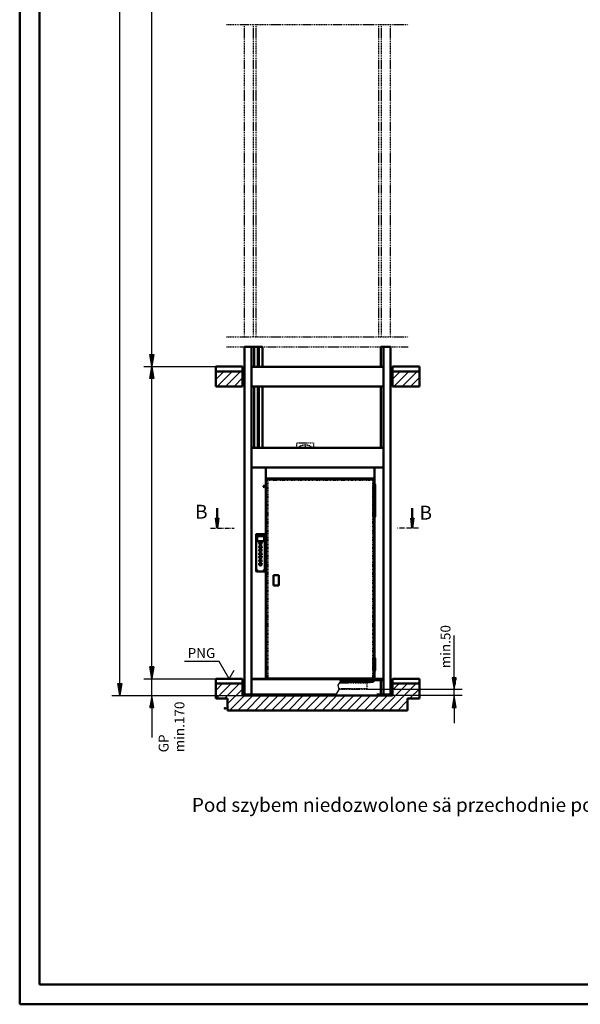
# Model space of a CAD drawing. Extents: x 0 to 11914, y 0 to 8400.
# Drawn here: x 0 to 2828, y 0 to 4968 of the extents above; entities that cross this region are included whole.
import ezdxf

# ---------------------------------------------------------------- set-up
doc = ezdxf.new("R2010")
doc.units = 0
doc.header["$MEASUREMENT"] = 0
for name, pattern in [('DASHDOT', [8.5, 4, -2, 0.5, -2]), ('HIDDEN', [7, 4, -3]), ('STRICHPUNKT3', [35.5, 25, -5, 0.5, -5])]:
    doc.linetypes.add(name, pattern=pattern)
doc.layers.get('0').update_dxf_attribs({"linetype": 'CONTINUOUS'})
for name, color, linetype in [('1', 7, 'CONTINUOUS'), ('DIM49', 4, 'CONTINUOUS'), ('HATCH', 3, 'CONTINUOUS'), ('international', 7, 'CONTINUOUS'), ('LE_HIDDEN1', 3, 'HIDDEN'), ('LE_MIDDLE', 7, 'CONTINUOUS'), ('LE_RED', 1, 'CONTINUOUS'), ('polnisch', 7, 'CONTINUOUS'), ('TXT_ALL', 7, 'CONTINUOUS'), ('TXT_YELLOW', 2, 'CONTINUOUS')]:
    doc.layers.add(name, color=color, linetype=linetype)
doc.layers.add('LE_NORM', color=7, linetype='CONTINUOUS', lineweight=50)
doc.styles.add('ARIAL', font='arial.ttf')
doc.styles.add('PLCAD', font='plcad.ttf')

# ---------------------------------------------------------------- blocks, each defined once
blk = doc.blocks.new('BEM_0002', base_point=(1750.5, 1587.7))
at = {"layer": 'polnisch', "color": 4}
for p, q in [((2192.4, 1647.7), (2192.4, 1860.8)), ((2202.4, 1647.7), (2182.4, 1647.7)), ((2182.4, 1647.7), (2192.4, 1587.7)), ((2184.4, 1645.7), (2184.4, 1637.7)), ((2188.4, 1645.7), (2188.4, 1613.7)), ((2192.4, 1587.7), (2202.4, 1647.7)), ((2192.4, 1645.7), (2192.4, 1589.7)), ((2196.4, 1645.7), (2196.4, 1613.7)), ((2200.4, 1645.7), (2200.4, 1637.7)), ((2232.4, 1587.7), (1750.5, 1587.7)), ((2232.4, 1557.8), (1881.2, 1557.8)), ((2192.4, 1557.8), (2182.4, 1497.8)), ((2192.4, 1557.8), (2192.4, 1587.7)), ((2202.4, 1497.8), (2192.4, 1557.8)), ((2192.4, 1499.8), (2192.4, 1555.8)), ((2182.4, 1497.8), (2202.4, 1497.8)), ((2184.4, 1499.8), (2184.4, 1507.8)), ((2188.4, 1499.8), (2188.4, 1531.8)), ((2192.4, 1497.8), (2192.4, 1417.8)), ((2196.4, 1499.8), (2196.4, 1531.8)), ((2200.4, 1499.8), (2200.4, 1507.8))]:
    blk.add_line(p, q, dxfattribs=at)
at = {"layer": 'TXT_ALL', "color": 2, "style": 'ARIAL'}
blk.add_text('min.50', height=50, rotation=90, dxfattribs=at).set_placement((2173.1, 1695.3))
blk = doc.blocks.new('DK________________________00009', base_point=(1237.5, 2186))
at = {"layer": 'LE_NORM', "color": 2}
for p, q in [((1192.5, 2370.5), (1192.5, 2186)), ((1236, 2372), (1194, 2372)), ((1197, 2367.2), (1196.4, 2367.1)), ((1197, 2366.9), (1196.4, 2367)), ((1197, 2367.5), (1196.6, 2367.2)), ((1196.6, 2367.2), (1196.6, 2366.9)), ((1196.6, 2366.9), (1197, 2366.6)), ((1197.3, 2367.9), (1197, 2367.5)), ((1197.2, 2367.3), (1197, 2367.5)), ((1197.2, 2367.3), (1197, 2367.2)), ((1197, 2367.2), (1197, 2366.9)), ((1197, 2366.9), (1197.2, 2366.8)), ((1197.2, 2366.8), (1197, 2366.6)), ((1197, 2366.6), (1197.3, 2366.2)), ((1197.4, 2367.5), (1197.2, 2367.3)), ((1197.2, 2366.8), (1197.4, 2366.6)), ((1197.6, 2367.9), (1197.3, 2367.9)), ((1197.3, 2366.2), (1197.6, 2366.2)), ((1197.4, 2367.5), (1197.4, 2368.1)), ((1197.6, 2367.5), (1197.4, 2367.5)), ((1197.4, 2366.6), (1197.6, 2366.6)), ((1197.4, 2366.6), (1197.4, 2366)), ((1197.6, 2367.5), (1197.5, 2368.1)), ((1197.6, 2366.6), (1197.5, 2366)), ((1197.5, 2338.5), (1197.5, 2360.5)), ((1197.9, 2367.5), (1197.6, 2367.9)), ((1197.7, 2367.3), (1197.6, 2367.5)), ((1197.6, 2366.6), (1197.7, 2366.8)), ((1197.6, 2366.2), (1197.9, 2366.6)), ((1197.7, 2367.3), (1197.9, 2367.5)), ((1197.9, 2367.2), (1197.7, 2367.3)), ((1197.7, 2366.8), (1197.9, 2366.9)), ((1197.7, 2366.8), (1197.9, 2366.6)), ((1198.3, 2367.2), (1197.9, 2367.5)), ((1197.9, 2366.9), (1197.9, 2367.2)), ((1197.9, 2367.2), (1198.5, 2367.1)), ((1197.9, 2366.9), (1198.5, 2367)), ((1197.9, 2366.6), (1198.3, 2366.9)), ((1198.3, 2366.9), (1198.3, 2367.2)), ((1199, 2362), (1231, 2362)), ((1231, 2337), (1199, 2337)), ((1232, 2367.2), (1231.4, 2367.1)), ((1232, 2366.9), (1231.4, 2367)), ((1232, 2367.5), (1231.6, 2367.2)), ((1231.6, 2367.2), (1231.6, 2366.9)), ((1231.6, 2366.9), (1232, 2366.6)), ((1232.3, 2367.9), (1232, 2367.5)), ((1232.2, 2367.3), (1232, 2367.5)), ((1232.2, 2367.3), (1232, 2367.2)), ((1232, 2367.2), (1232, 2366.9)), ((1232, 2366.9), (1232.2, 2366.8)), ((1232.2, 2366.8), (1232, 2366.6)), ((1232, 2366.6), (1232.3, 2366.2)), ((1232.4, 2367.5), (1232.2, 2367.3)), ((1232.2, 2366.8), (1232.4, 2366.6)), ((1232.6, 2367.9), (1232.3, 2367.9)), ((1232.3, 2366.2), (1232.6, 2366.2)), ((1232.4, 2367.5), (1232.4, 2368.1)), ((1232.6, 2367.5), (1232.4, 2367.5)), ((1232.4, 2366.6), (1232.6, 2366.6)), ((1232.4, 2366.6), (1232.4, 2366)), ((1232.6, 2367.5), (1232.5, 2368.1)), ((1232.6, 2366.6), (1232.5, 2366)), ((1232.5, 2360.5), (1232.5, 2338.5)), ((1232.9, 2367.5), (1232.6, 2367.9)), ((1232.7, 2367.3), (1232.6, 2367.5)), ((1232.6, 2366.6), (1232.7, 2366.8)), ((1232.6, 2366.2), (1232.9, 2366.6)), ((1232.7, 2367.3), (1232.9, 2367.5)), ((1232.9, 2367.2), (1232.7, 2367.3)), ((1232.7, 2366.8), (1232.9, 2366.9)), ((1232.7, 2366.8), (1232.9, 2366.6)), ((1233.3, 2367.2), (1232.9, 2367.5)), ((1232.9, 2366.9), (1232.9, 2367.2)), ((1232.9, 2367.2), (1233.5, 2367.1)), ((1232.9, 2366.9), (1233.5, 2367)), ((1232.9, 2366.6), (1233.3, 2366.9)), ((1233.3, 2366.9), (1233.3, 2367.2)), ((1237.5, 2186), (1237.5, 2370.5)), ((1197, 2189.7), (1196.4, 2189.6)), ((1197, 2189.4), (1196.4, 2189.5)), ((1197, 2190), (1196.6, 2189.7)), ((1196.6, 2189.7), (1196.6, 2189.4)), ((1196.6, 2189.4), (1197, 2189.1)), ((1197.3, 2190.4), (1197, 2190)), ((1197.2, 2189.8), (1197, 2190)), ((1197.2, 2189.8), (1197, 2189.7)), ((1197, 2189.7), (1197, 2189.4)), ((1197, 2189.4), (1197.2, 2189.3)), ((1197.2, 2189.3), (1197, 2189.1)), ((1197, 2189.1), (1197.3, 2188.7)), ((1197.4, 2190), (1197.2, 2189.8)), ((1197.2, 2189.3), (1197.4, 2189.1)), ((1197.6, 2190.4), (1197.3, 2190.4)), ((1197.3, 2188.7), (1197.6, 2188.7)), ((1197.4, 2190), (1197.4, 2190.6)), ((1197.6, 2190), (1197.4, 2190)), ((1197.4, 2189.1), (1197.6, 2189.1)), ((1197.4, 2189.1), (1197.4, 2188.5)), ((1197.6, 2190), (1197.5, 2190.6)), ((1197.6, 2189.1), (1197.5, 2188.5)), ((1197.9, 2190), (1197.6, 2190.4)), ((1197.7, 2189.8), (1197.6, 2190)), ((1197.6, 2189.1), (1197.7, 2189.3)), ((1197.6, 2188.7), (1197.9, 2189.1)), ((1197.7, 2189.8), (1197.9, 2190)), ((1197.9, 2189.7), (1197.7, 2189.8)), ((1197.7, 2189.3), (1197.9, 2189.4)), ((1197.7, 2189.3), (1197.9, 2189.1)), ((1198.3, 2189.7), (1197.9, 2190)), ((1197.9, 2189.4), (1197.9, 2189.7)), ((1197.9, 2189.7), (1198.5, 2189.6)), ((1197.9, 2189.4), (1198.5, 2189.5)), ((1197.9, 2189.1), (1198.3, 2189.4)), ((1198.3, 2189.4), (1198.3, 2189.7)), ((1232, 2189.7), (1231.4, 2189.6)), ((1232, 2189.4), (1231.4, 2189.5)), ((1232, 2190), (1231.6, 2189.7)), ((1231.6, 2189.7), (1231.6, 2189.4)), ((1231.6, 2189.4), (1232, 2189.1)), ((1232.3, 2190.4), (1232, 2190)), ((1232.2, 2189.8), (1232, 2190)), ((1232.2, 2189.8), (1232, 2189.7)), ((1232, 2189.7), (1232, 2189.4)), ((1232, 2189.4), (1232.2, 2189.3)), ((1232.2, 2189.3), (1232, 2189.1)), ((1232, 2189.1), (1232.3, 2188.7)), ((1232.4, 2190), (1232.2, 2189.8)), ((1232.2, 2189.3), (1232.4, 2189.1)), ((1232.6, 2190.4), (1232.3, 2190.4)), ((1232.3, 2188.7), (1232.6, 2188.7)), ((1232.4, 2190), (1232.4, 2190.6)), ((1232.6, 2190), (1232.4, 2190)), ((1232.4, 2189.1), (1232.6, 2189.1)), ((1232.4, 2189.1), (1232.4, 2188.5)), ((1232.6, 2190), (1232.5, 2190.6)), ((1232.6, 2189.1), (1232.5, 2188.5)), ((1232.9, 2190), (1232.6, 2190.4)), ((1232.7, 2189.8), (1232.6, 2190)), ((1232.6, 2189.1), (1232.7, 2189.3)), ((1232.6, 2188.7), (1232.9, 2189.1)), ((1232.7, 2189.8), (1232.9, 2190)), ((1232.9, 2189.7), (1232.7, 2189.8)), ((1232.7, 2189.3), (1232.9, 2189.4)), ((1232.7, 2189.3), (1232.9, 2189.1)), ((1233.3, 2189.7), (1232.9, 2190)), ((1232.9, 2189.4), (1232.9, 2189.7)), ((1232.9, 2189.7), (1233.5, 2189.6)), ((1232.9, 2189.4), (1233.5, 2189.5)), ((1232.9, 2189.1), (1233.3, 2189.4)), ((1233.3, 2189.4), (1233.3, 2189.7)), ((1194, 2184.5), (1236, 2184.5))]:
    blk.add_line(p, q, dxfattribs=at)
for centre, radius in [((1197.5, 2367), 1.75), ((1232.5, 2367), 1.75), ((1215, 2325.8), 6.62), ((1215, 2308.3), 6.62), ((1215, 2290.8), 6.62), ((1215, 2273.3), 6.62), ((1215, 2255.8), 6.62), ((1215, 2238.3), 6.62), ((1197.5, 2189.5), 1.75), ((1215, 2220.8), 6.62), ((1232.5, 2189.5), 1.75)]:
    blk.add_circle(centre, radius, dxfattribs=at)
for centre, start, end in [((1194, 2370.5), 90, 180), ((1199, 2360.5), 90, 180), ((1199, 2338.5), 180, -90), ((1231, 2360.5), 0, 90), ((1231, 2338.5), -90, 0), ((1236, 2370.5), 0, 90), ((1194, 2186), 180, -90), ((1236, 2186), -90, 0)]:
    blk.add_arc(centre, 1.5, start, end, dxfattribs=at)
blk = doc.blocks.new('DREHTUER__________________00008', base_point=(1170, 1642.8))
at = {"layer": 'LE_HIDDEN1'}
for p, q in [((1252.5, 2650.8), (1252.5, 1643.3)), ((1780, 2642.8), (1252.5, 2642.8)), ((1780, 2650.8), (1780, 1643.3))]:
    blk.add_line(p, q, dxfattribs=at)
at = {"layer": 'LE_MIDDLE', "color": 1, "linetype": 'DASHDOT'}
for p, q in [((1227.7, 2612.8), (1238.2, 2612.8)), ((1233, 2607.5), (1233, 2618))]:
    blk.add_line(p, q, dxfattribs=at)
at = {"layer": 'LE_NORM', "color": 2}
for p, q in [((1170, 2707.8), (1835, 2707.8)), ((1170, 2707.8), (1170, 1641.3)), ((1242.5, 2707.8), (1242.5, 1642.8)), ((1790, 2624.6), (1790, 2707.8)), ((1835, 1635.3), (1835, 2707.8)), ((1242.5, 2652.8), (1790, 2652.8)), ((1244.6, 2650.2), (1244, 2650.2)), ((1244, 2650.2), (1244, 1644.4)), ((1244.6, 2650.2), (1244.6, 2650.8)), ((1244.6, 2650.8), (1787.8, 2650.8)), ((1252.5, 2652.8), (1252.5, 2650.8)), ((1273.5, 2650.8), (1273.5, 2652.3)), ((1273.5, 2652.3), (1286.5, 2652.3)), ((1286.5, 2652.3), (1286.5, 2650.8)), ((1780, 2650.8), (1780, 2652.8)), ((1787.8, 2650.8), (1787.8, 2650.2)), ((1788.5, 2650.2), (1787.8, 2650.2)), ((1788.5, 2650.2), (1788.5, 2624.6)), ((1793.2, 2620.9), (1785.2, 2620.9)), ((1785.2, 2620.9), (1785.2, 2590.7)), ((1785.2, 2590.7), (1793.2, 2590.7)), ((1793.2, 2590.3), (1785.2, 2590.3)), ((1785.2, 2590.3), (1785.2, 2460)), ((1788.5, 2590.3), (1788.5, 2590.7)), ((1790, 2590.3), (1790, 2590.7)), ((1793.2, 2590.7), (1793.2, 2620.9)), ((1793.2, 2460), (1793.2, 2590.3)), ((1785.2, 2460), (1793.2, 2460)), ((1788.5, 1749.6), (1788.5, 2456.4)), ((1790, 1749.6), (1790, 2456.4)), ((1280.2, 2165.3), (1280.2, 2112.8)), ((1280.2, 2165.3), (1307.7, 2165.3)), ((1307.7, 2112.8), (1307.7, 2165.3)), ((1280.2, 2112.8), (1307.7, 2112.8)), ((1793.2, 1745.9), (1785.2, 1745.9)), ((1785.2, 1745.9), (1785.2, 1715.7)), ((1793.2, 1715.7), (1793.2, 1745.9)), ((1785.2, 1715.7), (1793.2, 1715.7)), ((1793.2, 1715.5), (1785.2, 1715.5)), ((1785.2, 1715.5), (1785.2, 1685.3)), ((1788.5, 1715.5), (1788.5, 1715.7)), ((1790, 1715.5), (1790, 1715.7)), ((1793.2, 1685.3), (1793.2, 1715.5)), ((1170, 1642.8), (1835, 1642.8)), ((1244, 1644.4), (1244.6, 1644.4)), ((1244.6, 1644.4), (1244.6, 1643.3)), ((1244.6, 1643.3), (1787.8, 1643.3)), ((1252.5, 1642.8), (1252.5, 1643.3)), ((1780, 1642.8), (1780, 1643.3)), ((1785.2, 1685.3), (1793.2, 1685.3)), ((1787.8, 1643.3), (1787.8, 1644.4)), ((1787.8, 1644.4), (1788.5, 1644.4)), ((1788.5, 1644.4), (1788.5, 1681.6)), ((1790, 1642.8), (1790, 1681.6)), ((1616.9, 1635.3), (1785, 1635.3)), ((1617.5, 1626.3), (1785, 1626.3)), ((1835, 1635.3), (1785, 1635.3)), ((1785, 1635.3), (1785, 1626.3))]:
    blk.add_line(p, q, dxfattribs=at)
blk.add_circle((1233, 2612.8), 3.75, dxfattribs=at)
for centre, start, end in [((1789.2, 2620.9), 0, 180), ((1789.2, 2460), 180, 0), ((1789.2, 1745.9), 0, 180), ((1789.2, 1685.3), 180, 0)]:
    blk.add_arc(centre, 3.75, start, end, dxfattribs=at)
blk.add_point((1170, 2707.8), dxfattribs=at)
blk.add_blockref('DK________________________00009', (1237.5, 2186))
blk = doc.blocks.new('FAHRKORB__________________00013', base_point=(1192.3, 2652.4))
at = {"layer": 'LE_MIDDLE', "color": 1, "linetype": 'DASHDOT'}
for p, q in [((1397.5, 2807.8), (1397.5, 2832.7)), ((1397.5, 2832.7), (1482.5, 2832.7)), ((1440, 2832.7), (1440, 2807.8)), ((1482.5, 2832.7), (1482.5, 2807.8)), ((1213.3, 2707.8), (1213.3, 2707.8)), ((1217, 2707.8), (1217, 2707.8)), ((1264.2, 2707.8), (1264.2, 2707.8)), ((1347.5, 2707.8), (1347.5, 2707.8)), ((1415, 2707.8), (1415, 2707.8)), ((1500, 2707.8), (1500, 2707.8)), ((1611, 1592.8), (1750.5, 1592.8)), ((1614.5, 1621.4), (1750.5, 1621.4)), ((1768, 1621.4), (1750.5, 1621.4)), ((1750.5, 1621.4), (1750.5, 1587.7)), ((1752.5, 1626.3), (1752.5, 1621.4)), ((1768, 1626.3), (1768, 1621.4)), ((1750.5, 1587.7), (1611.1, 1587.7))]:
    blk.add_line(p, q, dxfattribs=at)
blk.add_arc((1440, 2764.9), 56.8, 49.0695, 130.9305, dxfattribs=at)
blk = doc.blocks.new('FAHRSCHIENE_______________00014', base_point=(1182.8, 1557.8))
at = {"layer": 'LE_NORM', "color": 2}
for p, q in [((1182.8, 3216.3), (1182.8, 3317.8)), ((1182.8, 3317.8), (1224.1, 3317.8)), ((1201.2, 3216.3), (1201.2, 3317.8)), ((1205.7, 3216.3), (1205.7, 3317.8)), ((1224.1, 3216.3), (1224.1, 3317.8)), ((1182.8, 2807.8), (1182.8, 3116.3)), ((1201.2, 2807.8), (1201.2, 3116.3)), ((1205.7, 2807.8), (1205.7, 3116.3)), ((1224.1, 2807.8), (1224.1, 3116.3)), ((1182.8, 2707.8), (1182.8, 2707.8)), ((1201.2, 2707.8), (1201.2, 2707.8)), ((1205.7, 2707.8), (1205.7, 2707.8)), ((1224.1, 2707.8), (1224.1, 2707.8)), ((1182.8, 1562.8), (1182.8, 1562.8)), ((1201.2, 1562.8), (1201.2, 1562.8)), ((1224.1, 1557.8), (1202.7, 1557.8)), ((1205.7, 1557.8), (1205.7, 1562.8)), ((1224.1, 1557.8), (1224.1, 1562.8))]:
    blk.add_line(p, q, dxfattribs=at)
blk = doc.blocks.new('STREBE____________________00017', base_point=(1170, 1562.8))
at = {"layer": 'LE_NORM', "color": 2}
for p, q in [((1613.1, 1641.3), (1170, 1641.3)), ((1170, 1641.3), (1170, 1562.8)), ((1170, 1562.8), (1596.4, 1562.8))]:
    blk.add_line(p, q, dxfattribs=at)
at = {"layer": 'LE_RED'}
for p, q in [((1620, 1630.5), (1613.1, 1641.3)), ((1607.3, 1609.6), (1620, 1630.5)), ((1611.8, 1588.9), (1607.3, 1609.6)), ((1596.4, 1562.8), (1611.8, 1588.9))]:
    blk.add_line(p, q, dxfattribs=at)
blk = doc.blocks.new('STREBE____________________00020', base_point=(1170, 2707.8))
at = {"layer": 'LE_NORM', "color": 2}
for p, q in [((1835, 2807.8), (1170, 2807.8)), ((1170, 2807.8), (1170, 2707.8)), ((1835, 2707.8), (1835, 2807.8)), ((1170, 2707.8), (1170, 2707.8)), ((1170, 2707.8), (1170, 2707.8)), ((1835, 2707.8), (1835, 2707.8)), ((1835, 2707.8), (1835, 2707.8))]:
    blk.add_line(p, q, dxfattribs=at)
blk = doc.blocks.new('ECKSTAB___________________00022', base_point=(1133.7, 1562.8))
at = {"layer": 'LE_NORM', "color": 2}
for p, q in [((1133.7, 1562.8), (1133.7, 3317.8)), ((1133.7, 3317.8), (1182.5, 3317.8)), ((1170, 3216.3), (1170, 3317.8)), ((1182.5, 3216.3), (1182.5, 3317.8)), ((1170, 2807.8), (1170, 3116.3)), ((1182.5, 2807.8), (1182.5, 3116.3)), ((1170, 2707.8), (1170, 2707.8)), ((1182.5, 2707.8), (1182.5, 2707.8)), ((1133.7, 1562.8), (1132.7, 1562.8)), ((1132.7, 1562.8), (1132.7, 1557.8)), ((1132.7, 1557.8), (1202.7, 1557.8)), ((1133.7, 1562.8), (1170, 1562.8)), ((1202.7, 1557.8), (1202.7, 1562.8)), ((1202.7, 1562.8), (1202.7, 1562.8)), ((1202.7, 1562.8), (1202.7, 1562.8))]:
    blk.add_line(p, q, dxfattribs=at)
blk = doc.blocks.new('ECKSTAB___________________00024', base_point=(1871.2, 1562.8))
at = {"layer": 'LE_NORM', "color": 2}
for p, q in [((1822.5, 3216.3), (1822.5, 3317.8)), ((1871.2, 3317.8), (1822.5, 3317.8)), ((1835, 3216.3), (1835, 3317.8)), ((1871.2, 1562.8), (1871.2, 3317.8)), ((1822.5, 2807.8), (1822.5, 3116.3)), ((1835, 2807.8), (1835, 3116.3)), ((1822.5, 2707.8), (1822.5, 2707.8)), ((1835, 2707.8), (1835, 2707.8)), ((1822.5, 1562.8), (1822.5, 1635.3)), ((1835, 1562.8), (1835, 1635.3)), ((1822.5, 1562.8), (1802.2, 1562.8)), ((1802.2, 1557.8), (1802.2, 1562.8)), ((1872.2, 1557.8), (1802.2, 1557.8)), ((1871.2, 1562.8), (1822.5, 1562.8)), ((1871.2, 1562.8), (1872.2, 1562.8)), ((1872.2, 1562.8), (1872.2, 1557.8))]:
    blk.add_line(p, q, dxfattribs=at)
blk = doc.blocks.new('STREBE____________________00026', base_point=(1170, 3116.3))
at = {"layer": 'LE_NORM', "color": 2}
for p, q in [((1835, 3216.3), (1170, 3216.3)), ((1170, 3216.3), (1170, 3116.3)), ((1835, 3116.3), (1835, 3216.3)), ((1170, 3116.3), (1835, 3116.3))]:
    blk.add_line(p, q, dxfattribs=at)
blk = doc.blocks.new('GERÜST____________________00016', base_point=(1192.7, 1567.8))
for name, p in [('ECKSTAB___________________00022', (1133.7, 1562.8)), ('ECKSTAB___________________00024', (1871.2, 1562.8)), ('STREBE____________________00026', (1170, 3116.3)), ('STREBE____________________00020', (1170, 2707.8)), ('STREBE____________________00017', (1170, 1562.8))]:
    blk.add_blockref(name, p)
blk = doc.blocks.new('*X28', base_point=(1987.3, 2452.4))
at = {"layer": 'HATCH'}
for p, q in [((1976, 2438.8), (1976, 2452.4)), ((1980, 2452.4), (1980, 2408.4)), ((1984, 2427.6), (1984, 2452.4))]:
    blk.add_line(p, q, dxfattribs=at)
blk = doc.blocks.new('PFEIL_____________________00031', base_point=(1987.3, 2452.4))
at = {"layer": 'LE_NORM', "color": 2}
for p, q in [((1980.7, 2452.4), (1980.7, 2502.8)), ((1980.7, 2402.8), (1974.2, 2452.4)), ((1974.2, 2452.4), (1987.3, 2452.4)), ((1987.3, 2452.4), (1980.7, 2402.8))]:
    blk.add_line(p, q, dxfattribs=at)
at = {"layer": 'HATCH'}
blk.add_blockref('*X28', (1987.3, 2452.4), dxfattribs=at)
blk = doc.blocks.new('*X29', base_point=(1002.3, 2452.4))
at = {"layer": 'HATCH'}
for p, q in [((992, 2431.3), (992, 2452.4)), ((996, 2452.4), (996, 2404.7)), ((1000, 2435.1), (1000, 2452.4))]:
    blk.add_line(p, q, dxfattribs=at)
blk = doc.blocks.new('PFEIL_____________________00032', base_point=(1002.3, 2452.4))
at = {"layer": 'LE_NORM', "color": 2}
for p, q in [((995.7, 2452.4), (995.7, 2502.8)), ((995.7, 2402.8), (989.2, 2452.4)), ((989.2, 2452.4), (1002.3, 2452.4)), ((1002.3, 2452.4), (995.7, 2402.8))]:
    blk.add_line(p, q, dxfattribs=at)
at = {"layer": 'HATCH'}
blk.add_blockref('*X29', (1002.3, 2452.4), dxfattribs=at)
blk = doc.blocks.new('SCHNITTANGABE_____________00030', base_point=(963.1, 2402.8))
at = {"layer": '1', "linetype": 'STRICHPUNKT3'}
for p, q in [((963.1, 2402.8), (1082.3, 2402.8)), ((2012.5, 2402.8), (1903.8, 2402.8))]:
    blk.add_line(p, q, dxfattribs=at)
for name, p in [('PFEIL_____________________00032', (1002.3, 2452.4)), ('PFEIL_____________________00031', (1987.3, 2452.4))]:
    blk.add_blockref(name, p)
at = {"layer": 'TXT_YELLOW', "style": 'ARIAL'}
for p in [(885.1, 2450.3), (2017.4, 2445.5)]:
    blk.add_text('B', height=70, dxfattribs=at).set_placement(p)
blk = doc.blocks.new('*X30', base_point=(1881.2, 1617.8))
at = {"layer": 'HATCH'}
for p, q in [((988.7, 3152.5), (1029.1, 3192.8)), ((1071.5, 3192.8), (996.5, 3117.8)), ((1038.9, 3117.8), (1113.9, 3192.8)), ((1881.2, 3154), (1920, 3192.8)), ((1962.4, 3192.8), (1887.4, 3117.8)), ((1929.9, 3117.8), (2004.9, 3192.8)), ((1123.7, 3160.2), (1081.3, 3117.8)), ((2016.2, 3161.7), (1972.3, 3117.8)), ((2014.7, 3117.8), (2016.2, 3119.3)), ((988.7, 1582.7), (1023.8, 1617.8)), ((1066.3, 1617.8), (991.3, 1542.8)), ((1033.7, 1542.8), (1108.7, 1617.8)), ((1123.7, 1590.4), (1048.7, 1515.4)), ((1822.2, 1482.8), (1957.2, 1617.8)), ((1999.6, 1617.8), (1864.6, 1482.8)), ((1914.8, 1617.8), (1881.2, 1584.2)), ((1967.1, 1542.8), (2016.2, 1592)), ((1058.5, 1482.8), (1133.5, 1557.8)), ((1176, 1557.8), (1101, 1482.8)), ((1133.5, 1557.8), (1133.5, 1557.8)), ((1143.4, 1482.8), (1218.4, 1557.8)), ((1176, 1557.8), (1176, 1557.8)), ((1260.8, 1557.8), (1185.8, 1482.8)), ((1218.4, 1557.8), (1218.4, 1557.8)), ((1228.2, 1482.8), (1303.2, 1557.8)), ((1345.7, 1557.8), (1270.7, 1482.8)), ((1313.1, 1482.8), (1388.1, 1557.8)), ((1430.5, 1557.8), (1355.5, 1482.8)), ((1397.9, 1482.8), (1472.9, 1557.8)), ((1515.4, 1557.8), (1440.4, 1482.8)), ((1482.8, 1482.8), (1557.8, 1557.8)), ((1600.2, 1557.8), (1525.2, 1482.8)), ((1567.7, 1482.8), (1642.7, 1557.8)), ((1685.1, 1557.8), (1610.1, 1482.8)), ((1652.5, 1482.8), (1727.5, 1557.8)), ((1769.9, 1557.8), (1694.9, 1482.8)), ((1737.4, 1482.8), (1812.4, 1557.8)), ((1854.8, 1557.8), (1779.8, 1482.8)), ((1812.4, 1557.8), (1812.4, 1557.8)), ((1854.8, 1557.8), (1854.8, 1557.8)), ((2016.2, 1549.5), (2009.5, 1542.8)), ((1907.1, 1482.8), (1956.2, 1532)), ((1956.2, 1489.5), (1949.5, 1482.8))]:
    blk.add_line(p, q, dxfattribs=at)
blk = doc.blocks.new('BEM_0003', base_point=(988.7, 1642.8))
at = {"layer": 'DIM49'}
for p, q in [((666.5, 1702.8), (666.5, 1782.8)), ((676.5, 1702.8), (656.5, 1702.8)), ((656.5, 1702.8), (666.5, 1642.8)), ((658.5, 1700.8), (658.5, 1692.8)), ((662.5, 1700.8), (662.5, 1668.8)), ((666.5, 1642.8), (676.5, 1702.8)), ((666.5, 1700.8), (666.5, 1644.8)), ((670.5, 1700.8), (670.5, 1668.8)), ((674.5, 1700.8), (674.5, 1692.8)), ((626.5, 1642.8), (988.7, 1642.8)), ((666.5, 1557.8), (666.5, 1642.8)), ((626.5, 1557.8), (1123.7, 1557.8)), ((666.5, 1557.8), (656.5, 1497.8)), ((676.5, 1497.8), (666.5, 1557.8)), ((666.5, 1499.8), (666.5, 1555.8)), ((656.5, 1497.8), (676.5, 1497.8)), ((658.5, 1499.8), (658.5, 1507.8)), ((662.5, 1499.8), (662.5, 1531.8)), ((666.5, 1497.8), (666.5, 1346.1)), ((670.5, 1499.8), (670.5, 1531.8)), ((674.5, 1499.8), (674.5, 1507.8))]:
    blk.add_line(p, q, dxfattribs=at)
blk = doc.blocks.new('BEM_0004', base_point=(988.7, 1642.8))
at = {"layer": 'DIM49'}
for p, q in [((626.5, 3217.8), (988.7, 3217.8)), ((656.5, 3157.8), (666.5, 3217.8)), ((662.5, 3159.8), (662.5, 3191.8)), ((666.5, 3217.8), (676.5, 3157.8)), ((666.5, 3159.8), (666.5, 3215.8)), ((670.5, 3159.8), (670.5, 3191.8)), ((676.5, 3157.8), (656.5, 3157.8)), ((658.5, 3159.8), (658.5, 3167.8)), ((666.5, 1702.8), (666.5, 3157.8)), ((674.5, 3159.8), (674.5, 3167.8)), ((666.5, 1642.8), (656.5, 1702.8)), ((656.5, 1702.8), (676.5, 1702.8)), ((658.5, 1700.8), (658.5, 1692.8)), ((662.5, 1700.8), (662.5, 1668.8)), ((676.5, 1702.8), (666.5, 1642.8)), ((666.5, 1700.8), (666.5, 1644.8)), ((670.5, 1700.8), (670.5, 1668.8)), ((674.5, 1700.8), (674.5, 1692.8)), ((626.5, 1642.8), (988.7, 1642.8))]:
    blk.add_line(p, q, dxfattribs=at)
blk = doc.blocks.new('BEM_0006', base_point=(988.7, 6917.8))
at = {"layer": 'DIM49'}
for p, q in [((505.2, 1617.8), (505.2, 6857.8)), ((505.2, 1557.8), (495.2, 1617.8)), ((495.2, 1617.8), (515.2, 1617.8)), ((497.2, 1615.8), (497.2, 1607.8)), ((501.2, 1615.8), (501.2, 1583.8)), ((515.2, 1617.8), (505.2, 1557.8)), ((505.2, 1615.8), (505.2, 1559.8)), ((509.2, 1615.8), (509.2, 1583.8)), ((513.2, 1615.8), (513.2, 1607.8)), ((465.2, 1557.8), (1123.7, 1557.8))]:
    blk.add_line(p, q, dxfattribs=at)
blk = doc.blocks.new('BEM_0007', base_point=(988.7, 3217.8))
at = {"layer": 'international', "color": 4}
for p, q in [((626.5, 5217.8), (988.7, 5217.8)), ((656.5, 5157.8), (666.5, 5217.8)), ((666.5, 5217.8), (676.5, 5157.8)), ((658.5, 5159.8), (658.5, 5167.8)), ((662.5, 5159.8), (662.5, 5191.8)), ((666.5, 5159.8), (666.5, 5215.8)), ((670.5, 5159.8), (670.5, 5191.8)), ((674.5, 5159.8), (674.5, 5167.8)), ((676.5, 5157.8), (656.5, 5157.8)), ((666.5, 3277.8), (666.5, 5157.8)), ((666.5, 3217.8), (656.5, 3277.8)), ((656.5, 3277.8), (676.5, 3277.8)), ((658.5, 3275.8), (658.5, 3267.8)), ((662.5, 3275.8), (662.5, 3243.8)), ((676.5, 3277.8), (666.5, 3217.8)), ((666.5, 3275.8), (666.5, 3219.8)), ((670.5, 3275.8), (670.5, 3243.8)), ((674.5, 3275.8), (674.5, 3267.8)), ((626.5, 3217.8), (988.7, 3217.8))]:
    blk.add_line(p, q, dxfattribs=at)
blk = doc.blocks.new('FFB_______________________00034', base_point=(988.7, 1642.8))
at = {"layer": 'LE_NORM'}
for p, q in [((988.7, 5217.8), (1123.7, 5217.8)), ((988.7, 5192.8), (988.7, 5217.8)), ((1123.7, 5217.8), (1123.7, 5192.8)), ((1881.2, 5217.8), (2016.2, 5217.8)), ((1881.2, 5192.8), (1881.2, 5217.8)), ((2016.2, 5217.8), (2016.2, 5192.8)), ((1123.7, 5192.8), (988.7, 5192.8)), ((2016.2, 5192.8), (1881.2, 5192.8)), ((988.7, 3217.8), (1123.7, 3217.8)), ((988.7, 3192.8), (988.7, 3217.8)), ((1123.7, 3192.8), (988.7, 3192.8)), ((1123.7, 3217.8), (1123.7, 3192.8)), ((1881.2, 3217.8), (2016.2, 3217.8)), ((1881.2, 3192.8), (1881.2, 3217.8)), ((2016.2, 3192.8), (1881.2, 3192.8)), ((2016.2, 3217.8), (2016.2, 3192.8)), ((988.7, 1642.8), (1123.7, 1642.8)), ((988.7, 1617.8), (988.7, 1642.8)), ((1123.7, 1617.8), (1123.7, 1642.8)), ((1881.2, 1642.8), (2016.2, 1642.8)), ((1881.2, 1617.8), (1881.2, 1642.8)), ((2016.2, 1642.8), (2016.2, 1617.8)), ((1123.7, 1617.8), (988.7, 1617.8)), ((2016.2, 1617.8), (1881.2, 1617.8))]:
    blk.add_line(p, q, dxfattribs=at)
blk = doc.blocks.new('OKFF______________________00036', base_point=(1056.2, 1642.8))
at = {"layer": 'LE_RED'}
for p, q in [((1006.2, 1729.4), (831.2, 1729.4)), ((1056.2, 1642.8), (1006.2, 1729.4)), ((1056.2, 1642.8), (1081.2, 1686.1))]:
    blk.add_line(p, q, dxfattribs=at)
at = {"layer": 'TXT_ALL', "color": 4, "style": 'PLCAD'}
blk.add_text('PNG', height=50, dxfattribs=at).set_placement((847.3, 1747.3))
blk = doc.blocks.new('SCHACHT___________________00033', base_point=(1881.2, 1617.8))
at = {"layer": 'LE_NORM'}
for p, q in [((988.7, 3117.8), (988.7, 3192.8)), ((988.7, 3192.8), (1123.7, 3192.8)), ((1123.7, 3192.8), (1123.7, 3117.8)), ((1881.2, 3192.8), (2016.2, 3192.8)), ((1881.2, 3117.8), (1881.2, 3192.8)), ((2016.2, 3192.8), (2016.2, 3117.8)), ((1123.7, 3117.8), (988.7, 3117.8)), ((2016.2, 3117.8), (1881.2, 3117.8)), ((1123.7, 1617.8), (988.7, 1617.8)), ((988.7, 1617.8), (988.7, 1542.8)), ((1123.7, 1557.8), (1123.7, 1617.8)), ((1881.2, 1617.8), (1881.2, 1557.8)), ((2016.2, 1617.8), (1881.2, 1617.8)), ((2016.2, 1542.8), (2016.2, 1617.8)), ((988.7, 1542.8), (1048.7, 1542.8)), ((1048.7, 1542.8), (1048.7, 1482.8)), ((1132.7, 1557.8), (1123.7, 1557.8)), ((1802.2, 1557.8), (1224.1, 1557.8)), ((1881.2, 1557.8), (1872.2, 1557.8)), ((1956.2, 1482.8), (1956.2, 1542.8)), ((1956.2, 1542.8), (2016.2, 1542.8)), ((1048.7, 1482.8), (1956.2, 1482.8))]:
    blk.add_line(p, q, dxfattribs=at)
for name, p in [('FFB_______________________00034', (988.7, 1642.8)), ('OKFF______________________00036', (1056.2, 1642.8))]:
    blk.add_blockref(name, p)
at = {"layer": 'DIM49'}
for name, p in [('BEM_0006', (988.7, 6917.8)), ('BEM_0004', (988.7, 1642.8)), ('BEM_0003', (988.7, 1642.8))]:
    blk.add_blockref(name, p, dxfattribs=at)
at = {"layer": 'HATCH'}
blk.add_blockref('*X30', (1881.2, 1617.8), dxfattribs=at)
at = {"layer": 'international'}
blk.add_blockref('BEM_0007', (988.7, 3217.8), dxfattribs=at)
blk = doc.blocks.new('_TBK40____________________00055', base_point=(751.1, 1271.4))
at = {"layer": 'TXT_ALL', "color": 4, "style": 'PLCAD'}
for s, p in [('min.170', (831.1, 1271.4)), ('GP', (751.1, 1271.4))]:
    blk.add_text(s, height=50, rotation=90.0002, dxfattribs=at).set_placement(p)
blk = doc.blocks.new('HOEHENRISS-1______________00007', base_point=(724.5, 1305.2))
at = {"layer": 'LE_MIDDLE', "color": 1, "linetype": 'DASHDOT'}
for p, q in [((1043.7, 4942.8), (1961.2, 4942.8)), ((1133.7, 3367.8), (1133.7, 4942.8)), ((1180, 3367.8), (1180, 4942.8)), ((1192.5, 3367.8), (1192.5, 4942.8)), ((1812.5, 3367.8), (1812.5, 4942.8)), ((1825, 3367.8), (1825, 4942.8)), ((1871.2, 3367.8), (1871.2, 4942.8)), ((1043.7, 3367.8), (1961.2, 3367.8)), ((1043.7, 3317.8), (1133.7, 3317.8)), ((1182.5, 3317.8), (1182.8, 3317.8)), ((1224.1, 3317.8), (1822.5, 3317.8)), ((1871.2, 3317.8), (1961.2, 3317.8))]:
    blk.add_line(p, q, dxfattribs=at)
at = {"layer": 'LE_NORM'}
blk.add_point((1036.2, 1492.8), dxfattribs=at)
for name, p in [('SCHACHT___________________00033', (1881.2, 1617.8)), ('GERÜST____________________00016', (1192.7, 1567.8)), ('FAHRSCHIENE_______________00014', (1182.8, 1557.8)), ('FAHRKORB__________________00013', (1192.3, 2652.4)), ('DREHTUER__________________00008', (1170, 1642.8)), ('SCHNITTANGABE_____________00030', (963.1, 2402.8)), ('_TBK40____________________00055', (751.1, 1271.4))]:
    blk.add_blockref(name, p)
at = {"layer": 'polnisch'}
blk.add_blockref('BEM_0002', (1750.5, 1587.7), dxfattribs=at)
at = {"layer": 'TXT_ALL', "color": 2, "style": 'PLCAD'}
blk.add_text('Pod szybem niedozwolone sä przechodnie pomieszczenia', height=70, dxfattribs=at).set_placement((868.8, 971.1))
blk = doc.blocks.new('DINA2_____________________00121', base_point=(100, 100))
at = {"layer": 'LE_NORM', "color": 4}
for p, q in [((0, 8400), (0, 0)), ((0, 0), (11880, 0))]:
    blk.add_line(p, q, dxfattribs=at)
at = {"layer": 'LE_NORM'}
for p, q in [((100, 8300), (100, 100)), ((100, 100), (11780, 100))]:
    blk.add_line(p, q, dxfattribs=at)

msp = doc.modelspace()

# ---------------------------------------------------------------- block references
for name, p in [('DINA2_____________________00121', (100, 100)), ('HOEHENRISS-1______________00007', (724.5, 1305.2))]:
    msp.add_blockref(name, p)

doc.saveas('drawing.dxf')
